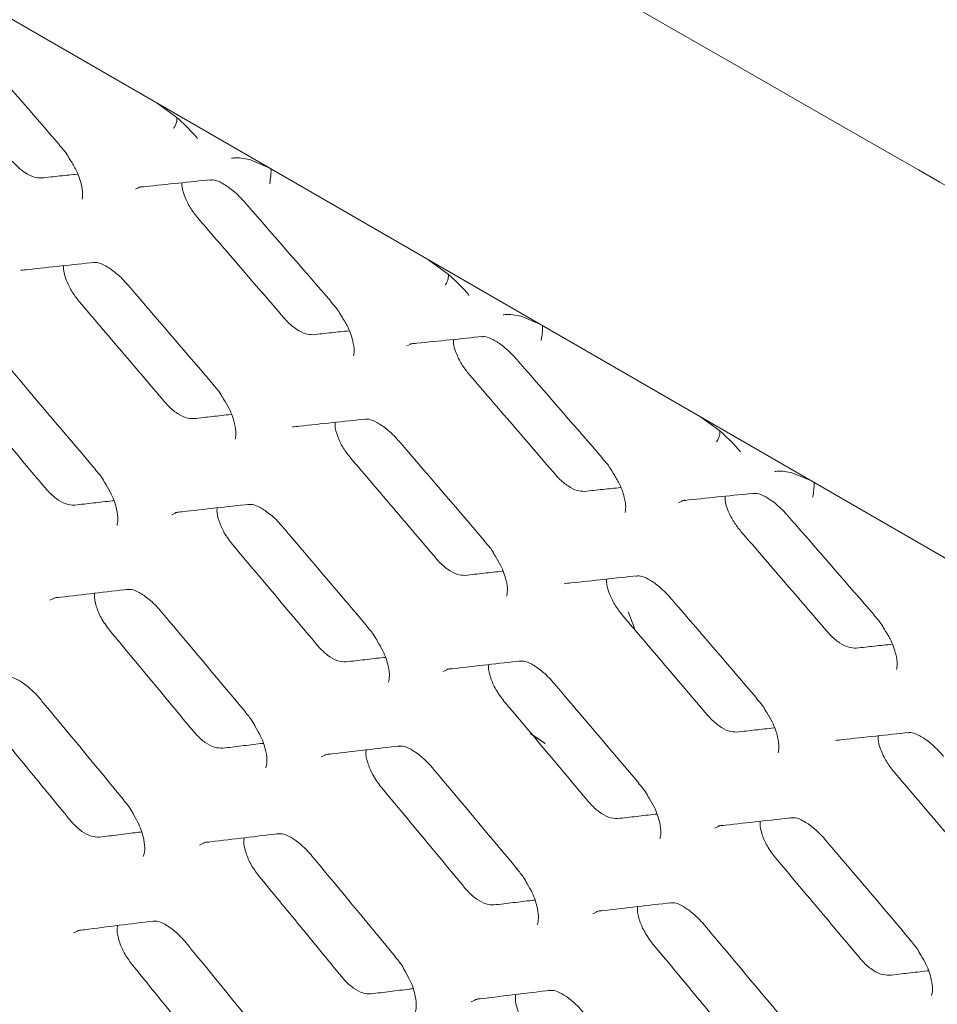
# Model space of a CAD drawing. Units: millimetres. Extents: x -16443 to 398, y -10943 to -3621.
# Drawn here: x -14353 to -14330, y -5470 to -5445 of the extents above; entities that cross this region are included whole.
import ezdxf

# ---------------------------------------------------------------- set-up
doc = ezdxf.new("R2010")
doc.units = ezdxf.units.MM
doc.layers.add('M-OBJECT-FRAME', color=20, linetype='Continuous', lineweight=15)

# ---------------------------------------------------------------- blocks, each defined once
blk = doc.blocks.new('XFMR (front Isometric)')
at = {"layer": 'M-OBJECT-FRAME', "linetype": 'Continuous'}
blk.add_open_spline([(-136.892, 78.517), (-136.636, 78.368), (-135.844, 77.904), (-89.464, 51.464), (-20.432, 11.681), (59.413, -34.074), (99.342, -56.976), (119.305, -68.427), (129.288, -74.15), (134.198, -76.97), (136.26, -78.148), (136.895, -78.511)], degree=3, knots=[0, 0, 0, 0, 0.0027921, 0.0086531, 0.5086646, 0.7586703, 0.8836731, 0.9461746, 0.9774253, 0.9930506, 1, 1, 1, 1], dxfattribs=at)
blk = doc.blocks.new('XFMR2 (front iso)')
at = {"layer": 'M-OBJECT-FRAME', "linetype": 'Continuous'}
blk.add_open_spline([(16.817, -60.981), (17.073, -61.131), (17.865, -61.594), (64.245, -88.034), (133.277, -127.817), (213.121, -173.572), (253.051, -196.474), (273.013, -207.925), (282.997, -213.648), (287.907, -216.468), (289.969, -217.646), (290.604, -218.009)], degree=3, knots=[0, 0, 0, 0, 0.0027921, 0.0086531, 0.5086646, 0.7586703, 0.8836731, 0.9461746, 0.9774253, 0.9930506, 1, 1, 1, 1], dxfattribs=at)

msp = doc.modelspace()

# ---------------------------------------------------------------- linework, layer by layer
at = {"layer": 'M-OBJECT-FRAME', "linetype": 'Continuous'}
for p, q in [((-14471.974, -5376.989), (-14258.097, -5500.457)), ((-14349.923, -5447.447), (-14349.435, -5447.799)), ((-14352.391, -5448.488), (-14352.39, -5448.489)), ((-14347.592, -5448.863), (-14347.125, -5449.062)), ((-14343.074, -5451.401), (-14342.587, -5451.752)), ((-14345.543, -5452.442), (-14345.542, -5452.443)), ((-14340.744, -5452.816), (-14340.276, -5453.016)), ((-14348.512, -5454.533), (-14348.511, -5454.535)), ((-14336.226, -5455.354), (-14335.739, -5455.706)), ((-14338.695, -5456.395), (-14338.694, -5456.396)), ((-14351.475, -5456.69), (-14351.473, -5456.692)), ((-14333.895, -5456.77), (-14333.428, -5456.969)), ((-14341.664, -5458.487), (-14341.663, -5458.488)), ((-14337.885, -5460.687), (-14338.046, -5460.275)), ((-14331.846, -5460.349), (-14331.845, -5460.35)), ((-14344.626, -5460.644), (-14344.625, -5460.645)), ((-14334.816, -5462.44), (-14334.814, -5462.441)), ((-14347.702, -5462.797), (-14347.701, -5462.798)), ((-14340.515, -5463.344), (-14340.14, -5463.593)), ((-14340.509, -5463.351), (-14340.142, -5463.594)), ((-14337.778, -5464.597), (-14337.777, -5464.599)), ((-14350.77, -5465.015), (-14350.769, -5465.017)), ((-14340.854, -5466.75), (-14340.852, -5466.752)), ((-14330.93, -5468.551), (-14330.929, -5468.552)), ((-14343.922, -5468.969), (-14343.921, -5468.97))]:
    msp.add_line(p, q, dxfattribs=at)
at = {"layer": 'M-OBJECT-FRAME', "linetype": 'Continuous', "flags": 128}
for points in [[(-14350.476, -5449.612), (-14350.312, -5449.541), (-14350.312, -5449.541)], [(-14343.628, -5453.565), (-14343.464, -5453.495), (-14343.464, -5453.495)], [(-14336.779, -5457.519), (-14336.616, -5457.448), (-14336.616, -5457.448)], [(-14349.561, -5457.822), (-14349.391, -5457.748), (-14349.391, -5457.748)], [(-14352.638, -5459.979), (-14352.465, -5459.903), (-14352.465, -5459.903)], [(-14342.713, -5461.775), (-14342.543, -5461.702), (-14342.543, -5461.702)], [(-14345.789, -5463.933), (-14345.616, -5463.857), (-14345.616, -5463.857)], [(-14335.864, -5465.729), (-14335.695, -5465.655), (-14335.695, -5465.655)], [(-14348.858, -5466.155), (-14348.682, -5466.077), (-14348.682, -5466.077)], [(-14338.941, -5467.886), (-14338.768, -5467.81), (-14338.768, -5467.81)], [(-14352.04, -5468.373), (-14351.861, -5468.293), (-14351.861, -5468.293)], [(-14342.01, -5470.108), (-14341.834, -5470.031), (-14341.834, -5470.031)]]:
    msp.add_lwpolyline(points, dxfattribs=at)
at = {"layer": 'M-OBJECT-FRAME', "linetype": 'Continuous'}
for points, knots in [([(-14354.573, -5445.979), (-14354.505, -5446.057), (-14353.777, -5446.893), (-14353.05, -5447.73), (-14352.392, -5448.489)], [0, 0, 0, 0, 0.093713, 1, 1, 1, 1]), ([(-14349.431, -5447.802), (-14349.43, -5447.839), (-14349.429, -5447.926), (-14349.475, -5448.019), (-14349.511, -5448.069), (-14349.514, -5448.073)], [0, 0, 0, 0, 0.401192, 0.949063, 1, 1, 1, 1]), ([(-14349.435, -5447.799), (-14349.276, -5447.944), (-14349.096, -5448.108), (-14348.932, -5448.305), (-14348.912, -5448.33), (-14348.91, -5448.331)], [0, 0, 0, 0, 0.873874, 0.991959, 1, 1, 1, 1]), ([(-14352.397, -5448.495), (-14352.334, -5448.563), (-14352.231, -5448.675), (-14352.158, -5448.806), (-14352.13, -5448.858)], [0, 0, 0, 0, 0.6029006, 1, 1, 1, 1]), ([(-14352.13, -5448.858), (-14352.079, -5448.938), (-14351.945, -5449.15), (-14351.836, -5449.471), (-14351.794, -5449.746), (-14351.827, -5449.869), (-14351.822, -5449.862), (-14351.821, -5449.859)], [0, 0, 0, 0, 0.161578, 0.43196, 0.654545, 0.886498, 1, 1, 1, 1]), ([(-14348.05, -5448.828), (-14348.049, -5448.828), (-14348.032, -5448.825), (-14347.898, -5448.8), (-14347.735, -5448.833), (-14347.592, -5448.863)], [0, 0, 0, 0, 0.00804, 0.126056, 1, 1, 1, 1]), ([(-14352.844, -5449.326), (-14352.904, -5449.324), (-14353.03, -5449.32), (-14353.261, -5449.202), (-14353.451, -5449.046), (-14353.552, -5448.933), (-14353.582, -5448.9)], [0, 0, 0, 0, 0.27835, 0.578135, 0.877973, 1, 1, 1, 1]), ([(-14347.059, -5449.1), (-14347.058, -5449.113), (-14347.054, -5449.16), (-14347.062, -5449.284), (-14347.078, -5449.403), (-14347.089, -5449.467), (-14347.09, -5449.473)], [0, 0, 0, 0, 0.15104, 0.542627, 0.961094, 1, 1, 1, 1]), ([(-14352.844, -5449.326), (-14352.689, -5449.31), (-14352.387, -5449.277), (-14352.085, -5449.245), (-14351.938, -5449.229)], [0, 0, 0, 0, 0.510889, 1, 1, 1, 1]), ([(-14350.397, -5449.561), (-14350.34, -5449.555), (-14349.727, -5449.491), (-14349.116, -5449.428), (-14348.562, -5449.371)], [0, 0, 0, 0, 0.093713, 1, 1, 1, 1]), ([(-14348.902, -5450.336), (-14348.962, -5450.26), (-14349.09, -5450.098), (-14349.229, -5449.821), (-14349.307, -5449.588), (-14349.303, -5449.48), (-14349.302, -5449.448)], [0, 0, 0, 0, 0.261982, 0.56501, 0.871081, 1, 1, 1, 1]), ([(-14348.602, -5449.382), (-14348.567, -5449.377), (-14348.487, -5449.366), (-14348.305, -5449.441), (-14348.032, -5449.62), (-14347.834, -5449.807), (-14347.733, -5449.924), (-14347.725, -5449.933)], [0, 0, 0, 0, 0.2017293, 0.4504432, 0.6991337, 0.9774654, 1, 1, 1, 1]), ([(-14347.725, -5449.932), (-14347.657, -5450.011), (-14346.928, -5450.846), (-14346.202, -5451.683), (-14345.543, -5452.442)], [0, 0, 0, 0, 0.093713, 1, 1, 1, 1]), ([(-14348.902, -5450.336), (-14348.721, -5450.545), (-14348.359, -5450.965), (-14347.636, -5451.804), (-14347.094, -5452.434), (-14346.733, -5452.854)], [0, 0, 0, 0, 0.25006, 0.50012, 1, 1, 1, 1]), ([(-14353.362, -5451.655), (-14353.304, -5451.649), (-14352.685, -5451.581), (-14352.069, -5451.515), (-14351.51, -5451.455)], [0, 0, 0, 0, 0.093717, 1, 1, 1, 1]), ([(-14351.894, -5452.443), (-14351.961, -5452.357), (-14352.095, -5452.183), (-14352.229, -5451.892), (-14352.297, -5451.665), (-14352.288, -5451.564), (-14352.286, -5451.538)], [0, 0, 0, 0, 0.292705, 0.592163, 0.894609, 1, 1, 1, 1]), ([(-14351.549, -5451.465), (-14351.513, -5451.46), (-14351.433, -5451.449), (-14351.25, -5451.524), (-14350.977, -5451.703), (-14350.769, -5451.906), (-14350.658, -5452.036), (-14350.639, -5452.057)], [0, 0, 0, 0, 0.19438, 0.435497, 0.677217, 0.946343, 1, 1, 1, 1]), ([(-14342.583, -5451.755), (-14342.582, -5451.792), (-14342.581, -5451.879), (-14342.627, -5451.972), (-14342.663, -5452.022), (-14342.666, -5452.026)], [0, 0, 0, 0, 0.401192, 0.949063, 1, 1, 1, 1]), ([(-14342.587, -5451.752), (-14342.428, -5451.897), (-14342.248, -5452.061), (-14342.084, -5452.258), (-14342.063, -5452.283), (-14342.062, -5452.285)], [0, 0, 0, 0, 0.873874, 0.991959, 1, 1, 1, 1]), ([(-14350.677, -5452.014), (-14350.609, -5452.092), (-14349.886, -5452.932), (-14349.166, -5453.772), (-14348.513, -5454.534)], [0, 0, 0, 0, 0.093717, 1, 1, 1, 1]), ([(-14351.894, -5452.443), (-14351.715, -5452.654), (-14351.356, -5453.075), (-14350.638, -5453.917), (-14350.101, -5454.55), (-14349.743, -5454.971)], [0, 0, 0, 0, 0.2500535, 0.500107, 1, 1, 1, 1]), ([(-14345.548, -5452.448), (-14345.486, -5452.516), (-14345.383, -5452.629), (-14345.31, -5452.76), (-14345.281, -5452.812)], [0, 0, 0, 0, 0.602901, 1, 1, 1, 1]), ([(-14345.281, -5452.812), (-14345.231, -5452.891), (-14345.096, -5453.104), (-14344.988, -5453.424), (-14344.946, -5453.7), (-14344.978, -5453.822), (-14344.974, -5453.815), (-14344.973, -5453.813)], [0, 0, 0, 0, 0.161578, 0.43196, 0.654545, 0.886498, 1, 1, 1, 1]), ([(-14341.201, -5452.782), (-14341.2, -5452.781), (-14341.184, -5452.778), (-14341.049, -5452.753), (-14340.887, -5452.787), (-14340.744, -5452.816)], [0, 0, 0, 0, 0.0080402, 0.1260556, 1, 1, 1, 1]), ([(-14345.995, -5453.28), (-14346.056, -5453.278), (-14346.182, -5453.274), (-14346.412, -5453.155), (-14346.603, -5452.999), (-14346.704, -5452.886), (-14346.733, -5452.854)], [0, 0, 0, 0, 0.27835, 0.578135, 0.877973, 1, 1, 1, 1]), ([(-14340.211, -5453.054), (-14340.209, -5453.067), (-14340.206, -5453.113), (-14340.214, -5453.238), (-14340.229, -5453.356), (-14340.241, -5453.42), (-14340.241, -5453.426)], [0, 0, 0, 0, 0.15104, 0.542627, 0.961094, 1, 1, 1, 1]), ([(-14345.995, -5453.28), (-14345.841, -5453.263), (-14345.539, -5453.23), (-14345.237, -5453.198), (-14345.089, -5453.182)], [0, 0, 0, 0, 0.5108895, 1, 1, 1, 1]), ([(-14343.549, -5453.515), (-14343.491, -5453.509), (-14342.878, -5453.445), (-14342.268, -5453.382), (-14341.714, -5453.325)], [0, 0, 0, 0, 0.093713, 1, 1, 1, 1]), ([(-14341.754, -5453.335), (-14341.718, -5453.33), (-14341.639, -5453.319), (-14341.457, -5453.395), (-14341.183, -5453.573), (-14340.985, -5453.761), (-14340.884, -5453.877), (-14340.877, -5453.886)], [0, 0, 0, 0, 0.201729, 0.450443, 0.699134, 0.977465, 1, 1, 1, 1]), ([(-14342.054, -5454.289), (-14342.113, -5454.214), (-14342.242, -5454.052), (-14342.381, -5453.774), (-14342.458, -5453.541), (-14342.455, -5453.433), (-14342.453, -5453.401)], [0, 0, 0, 0, 0.261982, 0.56501, 0.871081, 1, 1, 1, 1]), ([(-14340.877, -5453.886), (-14340.809, -5453.964), (-14340.08, -5454.8), (-14339.353, -5455.637), (-14338.695, -5456.395)], [0, 0, 0, 0, 0.093713, 1, 1, 1, 1]), ([(-14353.621, -5454.161), (-14353.554, -5454.24), (-14352.838, -5455.082), (-14352.123, -5455.926), (-14351.475, -5456.691)], [0, 0, 0, 0, 0.09372, 1, 1, 1, 1]), ([(-14342.054, -5454.289), (-14341.873, -5454.499), (-14341.511, -5454.918), (-14340.788, -5455.758), (-14340.246, -5456.387), (-14339.885, -5456.807)], [0, 0, 0, 0, 0.2500602, 0.5001203, 1, 1, 1, 1]), ([(-14348.518, -5454.54), (-14348.456, -5454.608), (-14348.353, -5454.722), (-14348.281, -5454.855), (-14348.252, -5454.908)], [0, 0, 0, 0, 0.59827, 1, 1, 1, 1]), ([(-14354.879, -5454.616), (-14354.701, -5454.827), (-14354.345, -5455.25), (-14353.634, -5456.096), (-14353.101, -5456.731), (-14352.746, -5457.154)], [0, 0, 0, 0, 0.250047, 0.500094, 1, 1, 1, 1]), ([(-14349.005, -5455.397), (-14349.074, -5455.395), (-14349.209, -5455.389), (-14349.45, -5455.256), (-14349.63, -5455.101), (-14349.722, -5454.995), (-14349.743, -5454.971)], [0, 0, 0, 0, 0.3108367, 0.6109129, 0.9114689, 1, 1, 1, 1]), ([(-14348.252, -5454.908), (-14348.203, -5454.986), (-14348.072, -5455.198), (-14347.968, -5455.518), (-14347.93, -5455.797), (-14347.964, -5455.924), (-14347.962, -5455.919), (-14347.961, -5455.917)], [0, 0, 0, 0, 0.15669, 0.422847, 0.64296, 0.872197, 1, 1, 1, 1]), ([(-14349.005, -5455.397), (-14348.849, -5455.38), (-14348.537, -5455.345), (-14348.223, -5455.31), (-14348.064, -5455.292), (-14348.061, -5455.292)], [0, 0, 0, 0, 0.49503, 0.990059, 1, 1, 1, 1]), ([(-14346.514, -5455.608), (-14346.456, -5455.602), (-14345.837, -5455.534), (-14345.22, -5455.468), (-14344.661, -5455.408)], [0, 0, 0, 0, 0.093717, 1, 1, 1, 1]), ([(-14345.046, -5456.396), (-14345.112, -5456.31), (-14345.247, -5456.136), (-14345.381, -5455.846), (-14345.448, -5455.619), (-14345.44, -5455.518), (-14345.437, -5455.492)], [0, 0, 0, 0, 0.292705, 0.592163, 0.894609, 1, 1, 1, 1]), ([(-14344.701, -5455.419), (-14344.665, -5455.414), (-14344.584, -5455.402), (-14344.402, -5455.478), (-14344.128, -5455.657), (-14343.92, -5455.859), (-14343.809, -5455.989), (-14343.791, -5456.011)], [0, 0, 0, 0, 0.19438, 0.435497, 0.677217, 0.946343, 1, 1, 1, 1]), ([(-14335.734, -5455.709), (-14335.734, -5455.746), (-14335.733, -5455.833), (-14335.779, -5455.925), (-14335.815, -5455.976), (-14335.818, -5455.98)], [0, 0, 0, 0, 0.4011922, 0.9490627, 1, 1, 1, 1]), ([(-14335.739, -5455.706), (-14335.58, -5455.85), (-14335.4, -5456.015), (-14335.236, -5456.212), (-14335.215, -5456.237), (-14335.214, -5456.238)], [0, 0, 0, 0, 0.873874, 0.991959, 1, 1, 1, 1]), ([(-14343.828, -5455.967), (-14343.761, -5456.046), (-14343.038, -5456.885), (-14342.317, -5457.725), (-14341.664, -5458.487)], [0, 0, 0, 0, 0.093717, 1, 1, 1, 1]), ([(-14345.046, -5456.396), (-14344.866, -5456.607), (-14344.507, -5457.028), (-14343.79, -5457.871), (-14343.253, -5458.503), (-14342.895, -5458.925)], [0, 0, 0, 0, 0.250054, 0.500107, 1, 1, 1, 1]), ([(-14338.7, -5456.402), (-14338.638, -5456.469), (-14338.534, -5456.582), (-14338.462, -5456.713), (-14338.433, -5456.765)], [0, 0, 0, 0, 0.6029006, 1, 1, 1, 1]), ([(-14351.48, -5456.697), (-14351.419, -5456.765), (-14351.316, -5456.88), (-14351.245, -5457.015), (-14351.216, -5457.07)], [0, 0, 0, 0, 0.5938608, 1, 1, 1, 1]), ([(-14339.147, -5457.233), (-14339.208, -5457.231), (-14339.333, -5457.227), (-14339.564, -5457.109), (-14339.754, -5456.953), (-14339.856, -5456.84), (-14339.885, -5456.807)], [0, 0, 0, 0, 0.27835, 0.578135, 0.877973, 1, 1, 1, 1]), ([(-14338.433, -5456.765), (-14338.383, -5456.845), (-14338.248, -5457.057), (-14338.139, -5457.378), (-14338.097, -5457.653), (-14338.13, -5457.776), (-14338.126, -5457.769), (-14338.124, -5457.766)], [0, 0, 0, 0, 0.1615784, 0.4319595, 0.6545446, 0.8864985, 1, 1, 1, 1]), ([(-14334.353, -5456.735), (-14334.352, -5456.735), (-14334.335, -5456.731), (-14334.201, -5456.707), (-14334.038, -5456.74), (-14333.895, -5456.77)], [0, 0, 0, 0, 0.00804, 0.126056, 1, 1, 1, 1]), ([(-14351.216, -5457.07), (-14351.169, -5457.147), (-14351.041, -5457.357), (-14350.941, -5457.678), (-14350.906, -5457.96), (-14350.944, -5458.092), (-14350.943, -5458.089), (-14350.943, -5458.088)], [0, 0, 0, 0, 0.151862, 0.413635, 0.631146, 0.857549, 1, 1, 1, 1]), ([(-14333.362, -5457.007), (-14333.361, -5457.02), (-14333.357, -5457.067), (-14333.366, -5457.191), (-14333.381, -5457.31), (-14333.392, -5457.374), (-14333.393, -5457.379)], [0, 0, 0, 0, 0.15104, 0.542627, 0.961094, 1, 1, 1, 1]), ([(-14352.007, -5457.58), (-14352.083, -5457.576), (-14352.227, -5457.569), (-14352.477, -5457.423), (-14352.648, -5457.268), (-14352.732, -5457.17), (-14352.746, -5457.154)], [0, 0, 0, 0, 0.339868, 0.64055, 0.941348, 1, 1, 1, 1]), ([(-14339.147, -5457.233), (-14338.993, -5457.217), (-14338.69, -5457.184), (-14338.389, -5457.152), (-14338.241, -5457.136)], [0, 0, 0, 0, 0.510889, 1, 1, 1, 1]), ([(-14336.701, -5457.468), (-14336.643, -5457.462), (-14336.03, -5457.398), (-14335.419, -5457.335), (-14334.866, -5457.278)], [0, 0, 0, 0, 0.093713, 1, 1, 1, 1]), ([(-14334.905, -5457.289), (-14334.87, -5457.284), (-14334.791, -5457.273), (-14334.608, -5457.348), (-14334.335, -5457.527), (-14334.137, -5457.714), (-14334.036, -5457.831), (-14334.028, -5457.84)], [0, 0, 0, 0, 0.2017293, 0.4504432, 0.6991337, 0.9774654, 1, 1, 1, 1]), ([(-14352.007, -5457.58), (-14351.85, -5457.562), (-14351.535, -5457.525), (-14351.208, -5457.487), (-14351.038, -5457.468), (-14351.026, -5457.466)], [0, 0, 0, 0, 0.480783, 0.961566, 1, 1, 1, 1]), ([(-14349.472, -5457.767), (-14349.414, -5457.761), (-14348.789, -5457.69), (-14348.166, -5457.62), (-14347.602, -5457.557)], [0, 0, 0, 0, 0.093721, 1, 1, 1, 1]), ([(-14347.642, -5457.568), (-14347.605, -5457.563), (-14347.523, -5457.551), (-14347.341, -5457.626), (-14347.067, -5457.806), (-14346.873, -5457.996), (-14346.776, -5458.111), (-14346.771, -5458.117)], [0, 0, 0, 0, 0.201173, 0.452287, 0.704681, 0.984172, 1, 1, 1, 1]), ([(-14335.205, -5458.243), (-14335.265, -5458.167), (-14335.393, -5458.005), (-14335.532, -5457.728), (-14335.61, -5457.495), (-14335.606, -5457.387), (-14335.605, -5457.355)], [0, 0, 0, 0, 0.261982, 0.56501, 0.871081, 1, 1, 1, 1]), ([(-14348.031, -5458.569), (-14348.103, -5458.473), (-14348.243, -5458.287), (-14348.371, -5457.985), (-14348.43, -5457.764), (-14348.417, -5457.669), (-14348.414, -5457.648)], [0, 0, 0, 0, 0.319539, 0.615915, 0.914582, 1, 1, 1, 1]), ([(-14334.028, -5457.839), (-14333.96, -5457.918), (-14333.232, -5458.753), (-14332.505, -5459.59), (-14331.847, -5460.349)], [0, 0, 0, 0, 0.093713, 1, 1, 1, 1]), ([(-14346.773, -5458.114), (-14346.706, -5458.193), (-14345.989, -5459.036), (-14345.274, -5459.88), (-14344.627, -5460.644)], [0, 0, 0, 0, 0.09372, 1, 1, 1, 1]), ([(-14335.205, -5458.243), (-14335.024, -5458.452), (-14334.663, -5458.872), (-14333.939, -5459.711), (-14333.398, -5460.341), (-14333.037, -5460.761)], [0, 0, 0, 0, 0.25006, 0.50012, 1, 1, 1, 1]), ([(-14341.669, -5458.493), (-14341.608, -5458.561), (-14341.504, -5458.675), (-14341.433, -5458.808), (-14341.404, -5458.861)], [0, 0, 0, 0, 0.59827, 1, 1, 1, 1]), ([(-14348.031, -5458.569), (-14347.853, -5458.781), (-14347.497, -5459.203), (-14346.785, -5460.049), (-14346.252, -5460.684), (-14345.897, -5461.107)], [0, 0, 0, 0, 0.250047, 0.500094, 1, 1, 1, 1]), ([(-14342.156, -5459.351), (-14342.225, -5459.348), (-14342.36, -5459.342), (-14342.602, -5459.209), (-14342.781, -5459.054), (-14342.874, -5458.949), (-14342.895, -5458.925)], [0, 0, 0, 0, 0.310837, 0.610913, 0.911469, 1, 1, 1, 1]), ([(-14341.404, -5458.861), (-14341.355, -5458.94), (-14341.224, -5459.151), (-14341.119, -5459.472), (-14341.081, -5459.75), (-14341.116, -5459.878), (-14341.114, -5459.872), (-14341.113, -5459.871)], [0, 0, 0, 0, 0.15669, 0.422847, 0.64296, 0.872197, 1, 1, 1, 1]), ([(-14342.156, -5459.351), (-14342.001, -5459.333), (-14341.689, -5459.298), (-14341.374, -5459.263), (-14341.216, -5459.246), (-14341.212, -5459.245)], [0, 0, 0, 0, 0.4950296, 0.9900592, 1, 1, 1, 1]), ([(-14339.666, -5459.562), (-14339.608, -5459.555), (-14338.989, -5459.488), (-14338.372, -5459.422), (-14337.813, -5459.361)], [0, 0, 0, 0, 0.0937171, 1, 1, 1, 1]), ([(-14338.197, -5460.35), (-14338.264, -5460.264), (-14338.399, -5460.09), (-14338.533, -5459.799), (-14338.6, -5459.572), (-14338.591, -5459.471), (-14338.589, -5459.445)], [0, 0, 0, 0, 0.292705, 0.592163, 0.894609, 1, 1, 1, 1]), ([(-14337.853, -5459.372), (-14337.817, -5459.367), (-14337.736, -5459.356), (-14337.554, -5459.431), (-14337.28, -5459.61), (-14337.072, -5459.812), (-14336.961, -5459.943), (-14336.943, -5459.964)], [0, 0, 0, 0, 0.19438, 0.435497, 0.677217, 0.946343, 1, 1, 1, 1]), ([(-14352.544, -5459.923), (-14352.485, -5459.916), (-14351.854, -5459.841), (-14351.226, -5459.768), (-14350.656, -5459.702)], [0, 0, 0, 0, 0.093725, 1, 1, 1, 1]), ([(-14351.128, -5460.737), (-14351.206, -5460.632), (-14351.35, -5460.436), (-14351.472, -5460.124), (-14351.522, -5459.907), (-14351.506, -5459.818), (-14351.503, -5459.801)], [0, 0, 0, 0, 0.342566, 0.636074, 0.930876, 1, 1, 1, 1]), ([(-14350.696, -5459.713), (-14350.658, -5459.708), (-14350.575, -5459.696), (-14350.393, -5459.77), (-14350.119, -5459.952), (-14349.928, -5460.141), (-14349.834, -5460.254), (-14349.831, -5460.257)], [0, 0, 0, 0, 0.201504, 0.454661, 0.709768, 0.990675, 1, 1, 1, 1]), ([(-14336.98, -5459.921), (-14336.912, -5459.999), (-14336.19, -5460.839), (-14335.469, -5461.679), (-14334.816, -5462.441)], [0, 0, 0, 0, 0.093717, 1, 1, 1, 1]), ([(-14349.831, -5460.257), (-14349.764, -5460.336), (-14349.054, -5461.182), (-14348.345, -5462.03), (-14347.702, -5462.797)], [0, 0, 0, 0, 0.093724, 1, 1, 1, 1]), ([(-14338.197, -5460.35), (-14338.018, -5460.561), (-14337.659, -5460.982), (-14336.942, -5461.824), (-14336.405, -5462.457), (-14336.047, -5462.878)], [0, 0, 0, 0, 0.2500535, 0.500107, 1, 1, 1, 1]), ([(-14331.852, -5460.355), (-14331.789, -5460.423), (-14331.686, -5460.536), (-14331.613, -5460.666), (-14331.585, -5460.718)], [0, 0, 0, 0, 0.602901, 1, 1, 1, 1]), ([(-14351.128, -5460.737), (-14350.952, -5460.95), (-14350.599, -5461.374), (-14349.893, -5462.224), (-14349.365, -5462.861), (-14349.013, -5463.286)], [0, 0, 0, 0, 0.250041, 0.500082, 1, 1, 1, 1]), ([(-14344.632, -5460.65), (-14344.571, -5460.719), (-14344.468, -5460.834), (-14344.397, -5460.968), (-14344.368, -5461.023)], [0, 0, 0, 0, 0.593861, 1, 1, 1, 1]), ([(-14332.299, -5461.187), (-14332.359, -5461.185), (-14332.485, -5461.181), (-14332.716, -5461.062), (-14332.906, -5460.906), (-14333.007, -5460.793), (-14333.037, -5460.761)], [0, 0, 0, 0, 0.27835, 0.578135, 0.877973, 1, 1, 1, 1]), ([(-14331.585, -5460.718), (-14331.534, -5460.798), (-14331.4, -5461.01), (-14331.291, -5461.331), (-14331.249, -5461.607), (-14331.282, -5461.729), (-14331.277, -5461.722), (-14331.276, -5461.72)], [0, 0, 0, 0, 0.1615784, 0.4319595, 0.6545446, 0.8864985, 1, 1, 1, 1]), ([(-14344.368, -5461.023), (-14344.321, -5461.1), (-14344.193, -5461.311), (-14344.092, -5461.632), (-14344.058, -5461.913), (-14344.095, -5462.046), (-14344.095, -5462.043), (-14344.095, -5462.041)], [0, 0, 0, 0, 0.1518618, 0.4136352, 0.6311459, 0.8575487, 1, 1, 1, 1]), ([(-14345.159, -5461.534), (-14345.235, -5461.53), (-14345.379, -5461.523), (-14345.629, -5461.376), (-14345.799, -5461.222), (-14345.884, -5461.123), (-14345.897, -5461.107)], [0, 0, 0, 0, 0.339868, 0.64055, 0.941348, 1, 1, 1, 1]), ([(-14332.299, -5461.187), (-14332.144, -5461.17), (-14331.842, -5461.137), (-14331.54, -5461.105), (-14331.393, -5461.089)], [0, 0, 0, 0, 0.510889, 1, 1, 1, 1]), ([(-14345.159, -5461.534), (-14345.001, -5461.515), (-14344.687, -5461.479), (-14344.36, -5461.441), (-14344.19, -5461.421), (-14344.178, -5461.42)], [0, 0, 0, 0, 0.480783, 0.961566, 1, 1, 1, 1]), ([(-14342.624, -5461.721), (-14342.565, -5461.714), (-14341.941, -5461.643), (-14341.318, -5461.574), (-14340.754, -5461.51)], [0, 0, 0, 0, 0.093721, 1, 1, 1, 1]), ([(-14340.793, -5461.522), (-14340.757, -5461.516), (-14340.675, -5461.504), (-14340.492, -5461.579), (-14340.219, -5461.76), (-14340.025, -5461.949), (-14339.928, -5462.064), (-14339.923, -5462.07)], [0, 0, 0, 0, 0.201173, 0.452287, 0.704681, 0.984172, 1, 1, 1, 1]), ([(-14341.182, -5462.523), (-14341.255, -5462.426), (-14341.395, -5462.241), (-14341.523, -5461.939), (-14341.581, -5461.717), (-14341.568, -5461.623), (-14341.566, -5461.602)], [0, 0, 0, 0, 0.319539, 0.615915, 0.914582, 1, 1, 1, 1]), ([(-14353.742, -5461.924), (-14353.705, -5461.918), (-14353.619, -5461.905), (-14353.437, -5461.98), (-14353.163, -5462.163), (-14352.975, -5462.352), (-14352.883, -5462.463), (-14352.882, -5462.465)], [0, 0, 0, 0, 0.201429, 0.45618, 0.713556, 0.995308, 1, 1, 1, 1]), ([(-14339.925, -5462.068), (-14339.858, -5462.147), (-14339.141, -5462.989), (-14338.426, -5463.833), (-14337.778, -5464.598)], [0, 0, 0, 0, 0.09372, 1, 1, 1, 1]), ([(-14352.882, -5462.465), (-14352.816, -5462.545), (-14352.111, -5463.394), (-14351.408, -5464.245), (-14350.771, -5465.016)], [0, 0, 0, 0, 0.093728, 1, 1, 1, 1]), ([(-14341.182, -5462.523), (-14341.004, -5462.734), (-14340.648, -5463.157), (-14339.937, -5464.003), (-14339.404, -5464.638), (-14339.049, -5465.061)], [0, 0, 0, 0, 0.250047, 0.500094, 1, 1, 1, 1]), ([(-14334.821, -5462.447), (-14334.759, -5462.515), (-14334.656, -5462.629), (-14334.584, -5462.761), (-14334.555, -5462.815)], [0, 0, 0, 0, 0.59827, 1, 1, 1, 1]), ([(-14354.219, -5462.971), (-14354.044, -5463.184), (-14353.693, -5463.61), (-14352.994, -5464.463), (-14352.469, -5465.103), (-14352.12, -5465.529)], [0, 0, 0, 0, 0.250035, 0.500069, 1, 1, 1, 1]), ([(-14347.708, -5462.804), (-14347.647, -5462.872), (-14347.544, -5462.988), (-14347.474, -5463.125), (-14347.445, -5463.181)], [0, 0, 0, 0, 0.589712, 1, 1, 1, 1]), ([(-14335.308, -5463.304), (-14335.377, -5463.301), (-14335.512, -5463.296), (-14335.753, -5463.163), (-14335.933, -5463.007), (-14336.025, -5462.902), (-14336.047, -5462.878)], [0, 0, 0, 0, 0.310837, 0.610913, 0.911469, 1, 1, 1, 1]), ([(-14334.555, -5462.815), (-14334.507, -5462.893), (-14334.376, -5463.105), (-14334.271, -5463.425), (-14334.233, -5463.704), (-14334.268, -5463.831), (-14334.265, -5463.826), (-14334.264, -5463.824)], [0, 0, 0, 0, 0.15669, 0.422847, 0.64296, 0.872197, 1, 1, 1, 1]), ([(-14347.445, -5463.181), (-14347.4, -5463.257), (-14347.275, -5463.466), (-14347.178, -5463.788), (-14347.148, -5464.072), (-14347.188, -5464.211), (-14347.19, -5464.21), (-14347.191, -5464.209)], [0, 0, 0, 0, 0.147117, 0.404349, 0.619126, 0.842572, 1, 1, 1, 1]), ([(-14335.308, -5463.304), (-14335.152, -5463.287), (-14334.841, -5463.252), (-14334.526, -5463.217), (-14334.367, -5463.199), (-14334.364, -5463.199)], [0, 0, 0, 0, 0.49503, 0.990059, 1, 1, 1, 1]), ([(-14348.274, -5463.712), (-14348.341, -5463.71), (-14348.476, -5463.707), (-14348.715, -5463.578), (-14348.897, -5463.421), (-14348.99, -5463.312), (-14349.013, -5463.286)], [0, 0, 0, 0, 0.301015, 0.601998, 0.903375, 1, 1, 1, 1]), ([(-14332.817, -5463.515), (-14332.759, -5463.509), (-14332.14, -5463.441), (-14331.524, -5463.375), (-14330.965, -5463.315)], [0, 0, 0, 0, 0.093717, 1, 1, 1, 1]), ([(-14331.349, -5464.303), (-14331.416, -5464.217), (-14331.55, -5464.043), (-14331.684, -5463.753), (-14331.752, -5463.526), (-14331.743, -5463.425), (-14331.741, -5463.399)], [0, 0, 0, 0, 0.292705, 0.592163, 0.894609, 1, 1, 1, 1]), ([(-14331.004, -5463.326), (-14330.968, -5463.321), (-14330.888, -5463.309), (-14330.705, -5463.384), (-14330.432, -5463.564), (-14330.224, -5463.766), (-14330.113, -5463.896), (-14330.094, -5463.918)], [0, 0, 0, 0, 0.19438, 0.435497, 0.677217, 0.946343, 1, 1, 1, 1]), ([(-14348.274, -5463.712), (-14348.115, -5463.693), (-14347.797, -5463.655), (-14347.458, -5463.614), (-14347.278, -5463.592), (-14347.256, -5463.59)], [0, 0, 0, 0, 0.46793, 0.935861, 1, 1, 1, 1]), ([(-14345.696, -5463.876), (-14345.637, -5463.869), (-14345.006, -5463.795), (-14344.377, -5463.722), (-14343.808, -5463.655)], [0, 0, 0, 0, 0.093725, 1, 1, 1, 1]), ([(-14344.28, -5464.691), (-14344.358, -5464.585), (-14344.502, -5464.39), (-14344.623, -5464.077), (-14344.674, -5463.86), (-14344.658, -5463.771), (-14344.655, -5463.754)], [0, 0, 0, 0, 0.342566, 0.636074, 0.930876, 1, 1, 1, 1]), ([(-14343.847, -5463.667), (-14343.81, -5463.661), (-14343.726, -5463.649), (-14343.544, -5463.724), (-14343.27, -5463.905), (-14343.08, -5464.094), (-14342.986, -5464.207), (-14342.983, -5464.211)], [0, 0, 0, 0, 0.201504, 0.4546611, 0.7097683, 0.9906751, 1, 1, 1, 1]), ([(-14342.983, -5464.211), (-14342.916, -5464.29), (-14342.205, -5465.136), (-14341.496, -5465.983), (-14340.854, -5466.751)], [0, 0, 0, 0, 0.093724, 1, 1, 1, 1]), ([(-14331.349, -5464.303), (-14331.17, -5464.514), (-14330.811, -5464.935), (-14330.093, -5465.778), (-14329.556, -5466.41), (-14329.198, -5466.832)], [0, 0, 0, 0, 0.250054, 0.500107, 1, 1, 1, 1]), ([(-14344.28, -5464.691), (-14344.104, -5464.903), (-14343.75, -5465.328), (-14343.045, -5466.177), (-14342.516, -5466.814), (-14342.164, -5467.239)], [0, 0, 0, 0, 0.250041, 0.500082, 1, 1, 1, 1]), ([(-14337.784, -5464.604), (-14337.722, -5464.672), (-14337.619, -5464.787), (-14337.548, -5464.922), (-14337.519, -5464.976)], [0, 0, 0, 0, 0.5938608, 1, 1, 1, 1]), ([(-14337.519, -5464.976), (-14337.472, -5465.054), (-14337.345, -5465.264), (-14337.244, -5465.585), (-14337.21, -5465.867), (-14337.247, -5465.999), (-14337.247, -5465.996), (-14337.247, -5465.995)], [0, 0, 0, 0, 0.151862, 0.413635, 0.631146, 0.857549, 1, 1, 1, 1]), ([(-14350.776, -5465.022), (-14350.716, -5465.091), (-14350.613, -5465.208), (-14350.544, -5465.346), (-14350.515, -5465.403)], [0, 0, 0, 0, 0.585834, 1, 1, 1, 1]), ([(-14338.31, -5465.487), (-14338.387, -5465.483), (-14338.531, -5465.476), (-14338.781, -5465.33), (-14338.951, -5465.175), (-14339.035, -5465.077), (-14339.049, -5465.061)], [0, 0, 0, 0, 0.339868, 0.64055, 0.941348, 1, 1, 1, 1]), ([(-14350.515, -5465.403), (-14350.471, -5465.478), (-14350.35, -5465.687), (-14350.257, -5466.009), (-14350.23, -5466.297), (-14350.274, -5466.441), (-14350.278, -5466.443), (-14350.28, -5466.444)], [0, 0, 0, 0, 0.142467, 0.395003, 0.606911, 0.827275, 1, 1, 1, 1]), ([(-14338.31, -5465.487), (-14338.153, -5465.469), (-14337.838, -5465.432), (-14337.511, -5465.394), (-14337.342, -5465.375), (-14337.329, -5465.373)], [0, 0, 0, 0, 0.480783, 0.961566, 1, 1, 1, 1]), ([(-14335.776, -5465.674), (-14335.717, -5465.668), (-14335.092, -5465.597), (-14334.47, -5465.527), (-14333.905, -5465.464)], [0, 0, 0, 0, 0.093721, 1, 1, 1, 1]), ([(-14333.945, -5465.475), (-14333.908, -5465.47), (-14333.826, -5465.458), (-14333.644, -5465.533), (-14333.37, -5465.713), (-14333.177, -5465.903), (-14333.08, -5466.017), (-14333.074, -5466.024)], [0, 0, 0, 0, 0.201173, 0.452287, 0.704681, 0.984172, 1, 1, 1, 1]), ([(-14351.381, -5465.956), (-14351.449, -5465.954), (-14351.585, -5465.951), (-14351.825, -5465.822), (-14352.005, -5465.664), (-14352.098, -5465.555), (-14352.12, -5465.529)], [0, 0, 0, 0, 0.30145, 0.602864, 0.90458, 1, 1, 1, 1]), ([(-14334.334, -5466.476), (-14334.407, -5466.38), (-14334.546, -5466.194), (-14334.675, -5465.892), (-14334.733, -5465.671), (-14334.72, -5465.576), (-14334.717, -5465.555)], [0, 0, 0, 0, 0.319539, 0.615915, 0.914582, 1, 1, 1, 1]), ([(-14351.381, -5465.956), (-14351.221, -5465.936), (-14350.9, -5465.896), (-14350.549, -5465.852), (-14350.359, -5465.828), (-14350.328, -5465.825)], [0, 0, 0, 0, 0.45628, 0.912559, 1, 1, 1, 1]), ([(-14348.76, -5466.096), (-14348.7, -5466.089), (-14348.064, -5466.011), (-14347.429, -5465.935), (-14346.855, -5465.866)], [0, 0, 0, 0, 0.093728, 1, 1, 1, 1]), ([(-14347.37, -5466.924), (-14347.437, -5466.834), (-14347.569, -5466.655), (-14347.695, -5466.356), (-14347.753, -5466.115), (-14347.737, -5466.006), (-14347.732, -5465.972)], [0, 0, 0, 0, 0.289441, 0.578835, 0.869358, 1, 1, 1, 1]), ([(-14346.894, -5465.877), (-14346.856, -5465.871), (-14346.771, -5465.859), (-14346.589, -5465.933), (-14346.315, -5466.116), (-14346.127, -5466.306), (-14346.035, -5466.417), (-14346.033, -5466.419)], [0, 0, 0, 0, 0.201429, 0.4561797, 0.713556, 0.9953084, 1, 1, 1, 1]), ([(-14333.076, -5466.021), (-14333.009, -5466.1), (-14332.293, -5466.943), (-14331.578, -5467.786), (-14330.93, -5468.551)], [0, 0, 0, 0, 0.0937205, 1, 1, 1, 1]), ([(-14346.034, -5466.419), (-14345.967, -5466.498), (-14345.262, -5467.348), (-14344.559, -5468.198), (-14343.922, -5468.969)], [0, 0, 0, 0, 0.093728, 1, 1, 1, 1]), ([(-14334.334, -5466.476), (-14334.156, -5466.687), (-14333.8, -5467.11), (-14333.089, -5467.956), (-14332.556, -5468.591), (-14332.201, -5469.014)], [0, 0, 0, 0, 0.250047, 0.500094, 1, 1, 1, 1]), ([(-14340.859, -5466.757), (-14340.799, -5466.826), (-14340.696, -5466.942), (-14340.626, -5467.078), (-14340.597, -5467.134)], [0, 0, 0, 0, 0.589712, 1, 1, 1, 1]), ([(-14347.37, -5466.924), (-14347.195, -5467.137), (-14346.845, -5467.564), (-14346.145, -5468.416), (-14345.621, -5469.056), (-14345.272, -5469.483)], [0, 0, 0, 0, 0.250035, 0.500069, 1, 1, 1, 1]), ([(-14341.425, -5467.666), (-14341.493, -5467.664), (-14341.628, -5467.66), (-14341.867, -5467.531), (-14342.048, -5467.374), (-14342.142, -5467.266), (-14342.164, -5467.239)], [0, 0, 0, 0, 0.301015, 0.601998, 0.903375, 1, 1, 1, 1]), ([(-14340.597, -5467.134), (-14340.551, -5467.21), (-14340.427, -5467.42), (-14340.33, -5467.741), (-14340.3, -5468.026), (-14340.34, -5468.164), (-14340.342, -5468.163), (-14340.343, -5468.163)], [0, 0, 0, 0, 0.1471171, 0.404349, 0.6191255, 0.8425718, 1, 1, 1, 1]), ([(-14341.425, -5467.666), (-14341.267, -5467.647), (-14340.949, -5467.608), (-14340.61, -5467.567), (-14340.43, -5467.546), (-14340.408, -5467.543)], [0, 0, 0, 0, 0.4679304, 0.9358607, 1, 1, 1, 1]), ([(-14338.847, -5467.829), (-14338.788, -5467.822), (-14338.158, -5467.748), (-14337.529, -5467.675), (-14336.959, -5467.609)], [0, 0, 0, 0, 0.093725, 1, 1, 1, 1]), ([(-14337.432, -5468.644), (-14337.509, -5468.539), (-14337.654, -5468.343), (-14337.775, -5468.031), (-14337.826, -5467.814), (-14337.81, -5467.725), (-14337.806, -5467.708)], [0, 0, 0, 0, 0.342566, 0.636074, 0.930876, 1, 1, 1, 1]), ([(-14336.999, -5467.62), (-14336.962, -5467.615), (-14336.878, -5467.602), (-14336.696, -5467.677), (-14336.422, -5467.859), (-14336.232, -5468.048), (-14336.137, -5468.16), (-14336.134, -5468.164)], [0, 0, 0, 0, 0.201504, 0.4546611, 0.7097683, 0.9906751, 1, 1, 1, 1]), ([(-14351.937, -5468.312), (-14351.877, -5468.305), (-14351.235, -5468.224), (-14350.594, -5468.144), (-14350.014, -5468.071)], [0, 0, 0, 0, 0.093732, 1, 1, 1, 1]), ([(-14350.573, -5469.153), (-14350.638, -5469.063), (-14350.77, -5468.882), (-14350.893, -5468.581), (-14350.948, -5468.336), (-14350.93, -5468.223), (-14350.924, -5468.185)], [0, 0, 0, 0, 0.286287, 0.572536, 0.859603, 1, 1, 1, 1]), ([(-14350.054, -5468.083), (-14350.015, -5468.077), (-14349.928, -5468.064), (-14349.746, -5468.139), (-14349.472, -5468.323), (-14349.285, -5468.515), (-14349.193, -5468.627), (-14349.191, -5468.63)], [0, 0, 0, 0, 0.20011, 0.45493, 0.713039, 0.993897, 1, 1, 1, 1]), ([(-14336.134, -5468.164), (-14336.068, -5468.243), (-14335.357, -5469.089), (-14334.648, -5469.936), (-14334.006, -5470.704)], [0, 0, 0, 0, 0.093724, 1, 1, 1, 1]), ([(-14349.197, -5468.623), (-14349.132, -5468.703), (-14348.432, -5469.555), (-14347.735, -5470.409), (-14347.103, -5471.183)], [0, 0, 0, 0, 0.093731, 1, 1, 1, 1]), ([(-14337.432, -5468.644), (-14337.255, -5468.857), (-14336.902, -5469.281), (-14336.197, -5470.13), (-14335.668, -5470.768), (-14335.316, -5471.193)], [0, 0, 0, 0, 0.250041, 0.500082, 1, 1, 1, 1]), ([(-14330.935, -5468.557), (-14330.874, -5468.626), (-14330.771, -5468.741), (-14330.7, -5468.875), (-14330.671, -5468.93)], [0, 0, 0, 0, 0.593861, 1, 1, 1, 1]), ([(-14343.928, -5468.975), (-14343.868, -5469.044), (-14343.765, -5469.161), (-14343.696, -5469.299), (-14343.667, -5469.357)], [0, 0, 0, 0, 0.5858342, 1, 1, 1, 1]), ([(-14330.671, -5468.93), (-14330.624, -5469.007), (-14330.496, -5469.218), (-14330.396, -5469.539), (-14330.361, -5469.82), (-14330.399, -5469.953), (-14330.398, -5469.95), (-14330.398, -5469.948)], [0, 0, 0, 0, 0.151862, 0.413635, 0.631146, 0.857549, 1, 1, 1, 1]), ([(-14350.573, -5469.153), (-14350.399, -5469.367), (-14350.052, -5469.795), (-14349.358, -5470.651), (-14348.838, -5471.293), (-14348.492, -5471.721)], [0, 0, 0, 0, 0.250029, 0.500058, 1, 1, 1, 1]), ([(-14331.462, -5469.441), (-14331.538, -5469.437), (-14331.682, -5469.43), (-14331.932, -5469.283), (-14332.103, -5469.129), (-14332.187, -5469.03), (-14332.201, -5469.014)], [0, 0, 0, 0, 0.339868, 0.64055, 0.941348, 1, 1, 1, 1]), ([(-14344.533, -5469.909), (-14344.601, -5469.908), (-14344.737, -5469.904), (-14344.976, -5469.775), (-14345.157, -5469.618), (-14345.25, -5469.509), (-14345.272, -5469.483)], [0, 0, 0, 0, 0.30145, 0.602864, 0.90458, 1, 1, 1, 1]), ([(-14343.667, -5469.357), (-14343.623, -5469.432), (-14343.501, -5469.641), (-14343.409, -5469.963), (-14343.382, -5470.25), (-14343.425, -5470.395), (-14343.43, -5470.396), (-14343.432, -5470.397)], [0, 0, 0, 0, 0.1424669, 0.3950025, 0.6069106, 0.8272751, 1, 1, 1, 1]), ([(-14331.462, -5469.441), (-14331.305, -5469.422), (-14330.99, -5469.386), (-14330.663, -5469.348), (-14330.493, -5469.328), (-14330.481, -5469.327)], [0, 0, 0, 0, 0.480783, 0.961566, 1, 1, 1, 1]), ([(-14344.533, -5469.909), (-14344.372, -5469.889), (-14344.052, -5469.849), (-14343.701, -5469.806), (-14343.511, -5469.782), (-14343.48, -5469.778)], [0, 0, 0, 0, 0.45628, 0.912559, 1, 1, 1, 1]), ([(-14341.912, -5470.05), (-14341.852, -5470.042), (-14341.216, -5469.965), (-14340.581, -5469.888), (-14340.006, -5469.819)], [0, 0, 0, 0, 0.0937283, 1, 1, 1, 1]), ([(-14340.522, -5470.878), (-14340.588, -5470.788), (-14340.721, -5470.608), (-14340.846, -5470.309), (-14340.905, -5470.069), (-14340.889, -5469.959), (-14340.884, -5469.925)], [0, 0, 0, 0, 0.289441, 0.578835, 0.869358, 1, 1, 1, 1]), ([(-14340.046, -5469.831), (-14340.008, -5469.825), (-14339.923, -5469.812), (-14339.741, -5469.887), (-14339.466, -5470.07), (-14339.279, -5470.259), (-14339.187, -5470.37), (-14339.185, -5470.372)], [0, 0, 0, 0, 0.201429, 0.45618, 0.713556, 0.995308, 1, 1, 1, 1])]:
    msp.add_open_spline(points, degree=3, knots=knots, dxfattribs=at)

# ---------------------------------------------------------------- block references
for name, p in [('XFMR (front Isometric)', (-14333.834, -5376.408)), ('XFMR2 (front iso)', (-14487.343, -5307.956))]:
    msp.add_blockref(name, p)

doc.saveas('drawing.dxf')
